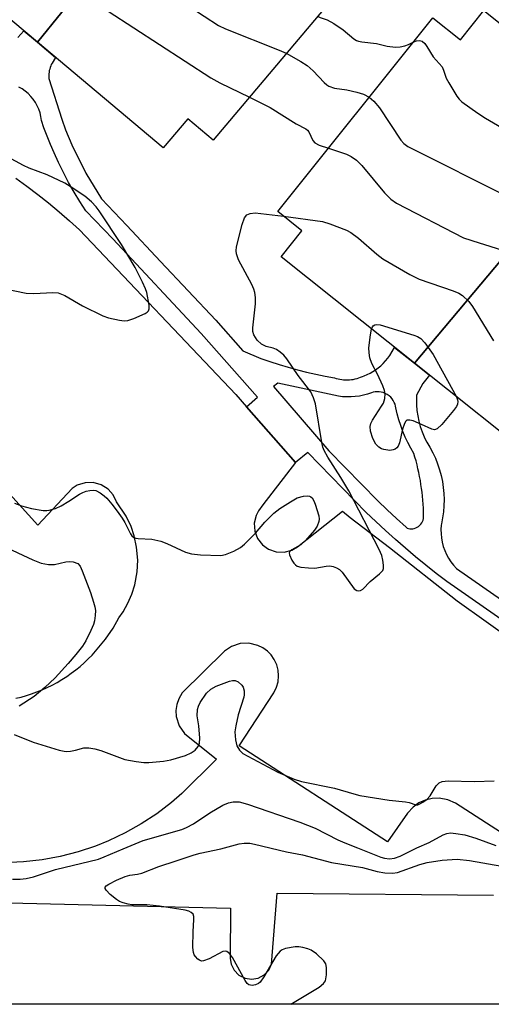
# Model space of a CAD drawing. Units: inches. Extents: x 1249765 to 1255765, y 525454 to 529454.
# Drawn here: x 1253771 to 1253879, y 525454 to 525679 of the extents above; entities that cross this region are included whole.
import ezdxf

# ---------------------------------------------------------------- set-up
doc = ezdxf.new("R2010")
doc.units = ezdxf.units.IN
doc.header["$MEASUREMENT"] = 0
for name, color, linetype in [('BLDG-Footprint', 5, 'Continuous'), ('TRANS-Non Street Sidewalk', 7, 'Continuous'), ('TRANS-Parking Lot', 4, 'Continuous'), ('Undefined', 1, 'Continuous')]:
    doc.layers.add(name, color=color, linetype=linetype)

msp = doc.modelspace()

# ---------------------------------------------------------------- linework, layer by layer
at = {"layer": 'BLDG-Footprint'}
for points, elevation in [([(1253820.68, 525730.33), (1253815.69, 525724.17), (1253811.03, 525727.83), (1253793.27, 525705.27), (1253797.61, 525701.85), (1253775.3, 525674.3), (1253745.13, 525699.68), (1253749.82, 525705.26), (1253744.05, 525710.11), (1253779.97, 525752.82), (1253784.86, 525748.7), (1253790.65, 525755.58)], 408.49), ([(1253775.3, 525674.3), (1253797.61, 525701.85), (1253800.58, 525699.52), (1253818.34, 525722.08), (1253815.69, 525724.17), (1253820.68, 525730.33), (1253851.76, 525704.18), (1253846.95, 525698.46), (1253851.5, 525694.64), (1253815.51, 525651.86), (1253809.7, 525656.74), (1253804.09, 525650.07)], 411.48), ([(1253908.48, 525656.79), (1253903.56, 525650.91), (1253899.56, 525654.06), (1253881.8, 525631.5), (1253885.11, 525628.89), (1253861.56, 525600.76), (1253831.04, 525625.11), (1253835.84, 525631.12), (1253830.33, 525635.51), (1253865.73, 525679.9), (1253872.07, 525674.85), (1253877.42, 525681.56)], 411.21), ([(1253930.84, 525613.78), (1253902.69, 525578), (1253896.25, 525583.13), (1253891.36, 525577), (1253861.56, 525600.76), (1253885.11, 525628.89), (1253889.11, 525625.74), (1253906.87, 525648.3), (1253903.56, 525650.91), (1253908.48, 525656.79), (1253936.73, 525634.26), (1253932.54, 525629), (1253938.92, 525623.91)], 410.63)]:
    msp.add_lwpolyline(points, close=True, dxfattribs=dict(at, elevation=elevation))
at = {"layer": 'TRANS-Non Street Sidewalk'}
for points in [[(1253770.81, 525675.34, 0), (1253772.23, 525676.88, 0), (1253775.3, 525674.3, 0), (1253779.42, 525670.83, 0), (1253778.67, 525669.53, 0), (1253778.5, 525669.2, 0), (1253778.35, 525668.86, 0), (1253778.23, 525668.5, 0), (1253778.12, 525668.15, 0), (1253778.04, 525667.78, 0), (1253777.98, 525667.42, 0), (1253777.94, 525667.05, 0), (1253777.92, 525666.69, 0), (1253777.93, 525666.33, 0), (1253777.95, 525665.98, 0), (1253780.89, 525656.69, 0), (1253781.74, 525654.24, 0), (1253783.22, 525650.82, 0), (1253786.41, 525644.29, 0), (1253790, 525638.4, 0), (1253795.79, 525632.33, 0), (1253803.49, 525624.1, 0), (1253816.11, 525610.61, 0), (1253822.27, 525603.63, 0), (1253826.43, 525601.83, 0), (1253828.5, 525601.14, 0), (1253830.58, 525600.48, 0), (1253832.67, 525599.86, 0), (1253834.78, 525599.29, 0), (1253836.89, 525598.76, 0), (1253839.01, 525598.27, 0), (1253841.13, 525597.82, 0), (1253843.26, 525597.42, 0), (1253843.67, 525597.29, 0), (1253844.08, 525597.19, 0), (1253844.51, 525597.1, 0), (1253844.94, 525597.03, 0), (1253845.37, 525596.98, 0), (1253845.81, 525596.96, 0), (1253846.25, 525596.95, 0), (1253846.7, 525596.97, 0), (1253847.14, 525597.01, 0), (1253847.57, 525597.07, 0), (1253848.01, 525597.16, 0), (1253848.43, 525597.26, 0), (1253848.85, 525597.39, 0), (1253849.26, 525597.54, 0), (1253849.66, 525597.7, 0), (1253850.05, 525597.88, 0), (1253850.73, 525598.16, 0), (1253851.4, 525598.48, 0), (1253852.05, 525598.84, 0), (1253852.69, 525599.25, 0), (1253853.3, 525599.71, 0), (1253853.89, 525600.2, 0), (1253854.44, 525600.73, 0), (1253854.97, 525601.3, 0), (1253855.45, 525601.9, 0), (1253855.9, 525602.53, 0), (1253857.03, 525604.38, 0), (1253861.57, 525600.76, 0), (1253864.98, 525598.04, 0), (1253863.45, 525596.1, 0), (1253862.05, 525593.47, 0), (1253862.01, 525592.47, 0), (1253862.03, 525591.21, 0), (1253862.12, 525589.95, 0), (1253862.3, 525588.71, 0), (1253862.55, 525587.48, 0), (1253862.88, 525586.26, 0), (1253863.29, 525585.07, 0), (1253863.77, 525583.91, 0), (1253864.32, 525582.78, 0), (1253864.38, 525582.7, 0), (1253865.11, 525581.51, 0), (1253865.76, 525580.28, 0), (1253866.35, 525579.01, 0), (1253866.86, 525577.72, 0), (1253867.3, 525576.39, 0), (1253867.67, 525575.05, 0), (1253867.95, 525573.68, 0), (1253868.16, 525572.3, 0), (1253868.28, 525570.91, 0), (1253868.33, 525569.52, 0), (1253868.3, 525568.13, 0), (1253868.19, 525566.73, 0), (1253867.99, 525565.35, 0), (1253867.73, 525563.98, 0), (1253867.69, 525563.7, 0), (1253867.62, 525562.72, 0), (1253867.64, 525561.73, 0), (1253867.73, 525560.74, 0), (1253867.91, 525559.77, 0), (1253868.16, 525558.81, 0), (1253868.48, 525557.88, 0), (1253868.89, 525556.98, 0), (1253869.36, 525556.11, 0), (1253869.9, 525555.28, 0), (1253870.51, 525554.5, 0), (1253871.18, 525553.77, 0), (1253895.3, 525536.99, 0)], [(1253893.16, 525533.92, 0), (1253868.97, 525550.75, 0), (1253866.56, 525552.6, 0), (1253864.18, 525554.5, 0), (1253861.82, 525556.42, 0), (1253859.5, 525558.39, 0), (1253857.21, 525560.39, 0), (1253854.95, 525562.43, 0), (1253852.73, 525564.5, 0), (1253850.54, 525566.61, 0), (1253837.15, 525580.32, 0), (1253834.37, 525578.04, 0), (1253823.15, 525590.82, 0), (1253825.65, 525593.02, 0), (1253812.8, 525607.6, 0), (1253792.54, 525629.26, 0), (1253786.43, 525635.66, 0), (1253785.03, 525637.8, 0), (1253783.71, 525639.98, 0), (1253782.45, 525642.2, 0), (1253781.26, 525644.45, 0), (1253780.14, 525646.75, 0), (1253779.15, 525648.95, 0), (1253778.3, 525650.84, 0), (1253777.52, 525652.77, 0), (1253776.8, 525654.71, 0), (1253776.26, 525656.38, 0), (1253776.13, 525657.25, 0), (1253775.93, 525658.1, 0), (1253775.64, 525658.93, 0), (1253775.29, 525659.73, 0), (1253774.86, 525660.5, 0), (1253774.37, 525661.22, 0), (1253773.81, 525661.9, 0), (1253773.19, 525662.52, 0), (1253772.52, 525663.09, 0), (1253771.8, 525663.59, 0), (1253771.04, 525664.03, 0)]]:
    msp.add_polyline3d(points, dxfattribs=at)
msp.add_polyline3d([(1253842, 525580.71, 0), (1253853.18, 525569.27, 0), (1253855.31, 525567.22, 0), (1253857.49, 525565.19, 0), (1253859.7, 525563.19, 0), (1253859.92, 525563, 0), (1253860.21, 525562.92, 0), (1253860.52, 525562.86, 0), (1253860.84, 525562.85, 0), (1253861.18, 525562.87, 0), (1253861.53, 525562.93, 0), (1253861.88, 525563.05, 0), (1253862.21, 525563.2, 0), (1253862.52, 525563.41, 0), (1253862.8, 525563.65, 0), (1253863.05, 525563.92, 0), (1253863.26, 525564.21, 0), (1253863.42, 525564.53, 0), (1253863.54, 525564.85, 0), (1253863.62, 525565.17, 0), (1253863.65, 525565.48, 0), (1253863.66, 525565.78, 0), (1253863.64, 525566.67, 0), (1253863.61, 525567.58, 0), (1253863.56, 525568.48, 0), (1253863.49, 525569.38, 0), (1253863.41, 525570.29, 0), (1253863.31, 525571.2, 0), (1253863.19, 525572.1, 0), (1253863.06, 525573.01, 0), (1253862.91, 525573.91, 0), (1253862.74, 525574.81, 0), (1253862.56, 525575.71, 0), (1253862.36, 525576.6, 0), (1253862.15, 525577.49, 0), (1253861.92, 525578.38, 0), (1253861.67, 525579.26, 0), (1253861.42, 525580.13, 0), (1253860.71, 525581.34, 0), (1253860.06, 525582.59, 0), (1253859.46, 525583.86, 0), (1253858.91, 525585.16, 0), (1253858.43, 525586.49, 0), (1253858, 525587.82, 0), (1253857.62, 525589.18, 0), (1253857.31, 525590.55, 0), (1253857.24, 525590.96, 0), (1253857.12, 525591.38, 0), (1253856.95, 525591.81, 0), (1253856.73, 525592.22, 0), (1253856.46, 525592.62, 0), (1253856.14, 525593, 0), (1253855.76, 525593.33, 0), (1253855.35, 525593.62, 0), (1253854.9, 525593.86, 0), (1253854.44, 525594.05, 0), (1253853.96, 525594.17, 0), (1253853.48, 525594.24, 0), (1253853.01, 525594.25, 0), (1253852.56, 525594.22, 0), (1253852.13, 525594.13, 0), (1253851.73, 525594.01, 0), (1253850.82, 525593.7, 0), (1253849.9, 525593.45, 0), (1253848.96, 525593.26, 0), (1253848.01, 525593.12, 0), (1253847.05, 525593.06, 0), (1253846.09, 525593.05, 0), (1253845.13, 525593.1, 0), (1253844.19, 525593.22, 0), (1253830.31, 525596.22, 0), (1253829.33, 525595.42, 0)], close=True, dxfattribs=at)
at = {"layer": 'TRANS-Parking Lot'}
for points in [[(1253770.36, 525643.15, 0), (1253772.92, 525641.32, 0), (1253775.42, 525639.43, 0), (1253777.88, 525637.48, 0), (1253780.28, 525635.48, 0), (1253782.63, 525633.42, 0), (1253784.92, 525631.31, 0), (1253820.71, 525593.6, 0), (1253823.15, 525590.82, 0), (1253834.37, 525578.04, 0), (1253826.85, 525568.3, 0), (1253825.86, 525566.95, 0), (1253825.33, 525565.9, 0), (1253824.92, 525564.12, 0), (1253825.04, 525562.31, 0), (1253825.69, 525560.61, 0), (1253826.81, 525559.17, 0), (1253828.21, 525558.17, 0), (1253829.93, 525557.57, 0), (1253831.75, 525557.51, 0), (1253833.51, 525557.98, 0), (1253834.81, 525558.74, 0), (1253845.07, 525566.92, 0), (1253846.86, 525565.4, 0), (1253855.84, 525558.6, 0), (1253871.35, 525546.38, 0), (1253884.63, 525536.88, 0)], [(1253770.35, 525524.02, 0), (1253771.57, 525524.32, 0), (1253772.79, 525524.66, 0), (1253774, 525525.05, 0), (1253775.19, 525525.49, 0), (1253776.38, 525525.97, 0), (1253777.55, 525526.5, 0), (1253778.7, 525527.06, 0), (1253779.82, 525527.68, 0), (1253780.93, 525528.33, 0), (1253782.01, 525529.02, 0), (1253783.06, 525529.76, 0), (1253784.08, 525530.53, 0), (1253785.07, 525531.33, 0), (1253786.03, 525532.17, 0), (1253786.96, 525533.04, 0), (1253787.84, 525533.94, 0), (1253790.88, 525537.6, 0), (1253792.64, 525540.05, 0), (1253793.93, 525542.43, 0), (1253794.92, 525543.83, 0), (1253796.03, 525545.8, 0), (1253796.92, 525547.88, 0), (1253797.6, 525550.04, 0), (1253798.13, 525553.01, 0), (1253798.26, 525555.64, 0), (1253798.02, 525558.65, 0), (1253797.46, 525561.23, 0), (1253796.73, 525563.37, 0), (1253795.61, 525565.76, 0), (1253793.39, 525569.05, 0), (1253792.62, 525570.65, 0), (1253791.52, 525571.91, 0), (1253789.93, 525572.93, 0), (1253788.1, 525573.45, 0), (1253786.22, 525573.41, 0), (1253784.42, 525572.82, 0), (1253783.29, 525572.09, 0), (1253775.42, 525563.71, 0), (1253764.68, 525575.55, 0)], [(1253887.24, 525489.44, 0), (1253870.92, 525500.01, 0), (1253869.19, 525500.77, 0), (1253867.18, 525501.13, 0), (1253865.58, 525501.07, 0), (1253864.03, 525500.7, 0), (1253862.57, 525500.05, 0), (1253861.26, 525499.12, 0), (1253859.98, 525497.73, 0), (1253855.4, 525491.12, 0), (1253821.43, 525513.14, 0), (1253829.4, 525525.28, 0), (1253830.02, 525526.57, 0), (1253830.36, 525527.83, 0), (1253830.49, 525529.14, 0), (1253830.38, 525530.43, 0), (1253830.05, 525531.7, 0), (1253829.5, 525532.88, 0), (1253828.75, 525533.96, 0), (1253827.94, 525534.8, 0), (1253826.88, 525535.57, 0), (1253825.71, 525536.15, 0), (1253823.68, 525536.63, 0), (1253821.73, 525536.55, 0), (1253819.74, 525535.92, 0), (1253818.11, 525534.84, 0), (1253808.44, 525525.24, 0), (1253807.67, 525523.94, 0), (1253807.21, 525522.63, 0), (1253807.01, 525521.25, 0), (1253807.08, 525519.86, 0), (1253807.75, 525517.7, 0), (1253808.97, 525515.94, 0), (1253816.32, 525510.05, 0), (1253808.37, 525502.23, 0), (1253805.97, 525500.15, 0), (1253802.61, 525497.58, 0), (1253799.08, 525495.25, 0), (1253795.4, 525493.18, 0), (1253791.58, 525491.36, 0), (1253788.64, 525490.18, 0), (1253784.63, 525488.84, 0), (1253780.53, 525487.78, 0), (1253776.37, 525487.02, 0), (1253772.17, 525486.54, 0), (1253725.73, 525484.29, 0)], [(1253759.21, 525477.44, 0), (1253819.51, 525475.93, 0), (1253819.44, 525464.43, 0), (1253819.64, 525463.1, 0), (1253820.3, 525461.74, 0), (1253821.41, 525460.6, 0), (1253822.83, 525459.89, 0), (1253824.32, 525459.67, 0), (1253825.81, 525459.93, 0), (1253827.21, 525460.68, 0), (1253828.24, 525461.78, 0), (1253828.89, 525463.15, 0), (1253830.19, 525479.4, 0), (1253879.65, 525478.97, 0)], [(1253953.83, 525453.94, 0), (1253668.37, 525453.96, 0)]]:
    msp.add_polyline3d(points, dxfattribs=at)
at = {"layer": 'Undefined'}
for points, elevation in [([(1253751.93, 525719.49), (1253754.48, 525716.53), (1253755.7, 525715.27), (1253761.4, 525710.9), (1253763.36, 525709.52), (1253772.86, 525704.5), (1253784.94, 525699.27), (1253787.03, 525698.19), (1253792.22, 525694.99), (1253795.9, 525691.89), (1253797.09, 525691.03), (1253816.74, 525678.13), (1253818.36, 525677.37), (1253830.61, 525672.48), (1253832.25, 525671.76)], 410), ([(1253745.57, 525711.93), (1253747.02, 525710.48), (1253751.66, 525705.06), (1253752.89, 525703.8), (1253766.07, 525694.33), (1253767.59, 525693.45), (1253770.19, 525692.11), (1253776.57, 525689.42), (1253784.07, 525686.1), (1253785.62, 525685.33), (1253815, 525666.15), (1253817.05, 525665.02), (1253823.8, 525661.71)], 412), ([(1253839.4, 525680.25), (1253839.96, 525679.99), (1253841.62, 525679.43), (1253843.12, 525678.59), (1253845.27, 525677.14), (1253847.66, 525675.09), (1253848.29, 525674.72), (1253848.77, 525674.54), (1253849.56, 525674.38), (1253852.88, 525674.03), (1253855.35, 525673.38), (1253857.26, 525673.13), (1253858.33, 525673.23), (1253859.39, 525673.48), (1253860.17, 525673.75), (1253861.24, 525674.27)], 408), ([(1253861.24, 525674.27), (1253862.02, 525674.61), (1253862.69, 525674.71), (1253863.31, 525674.53), (1253863.93, 525674.01), (1253864.41, 525673.33), (1253865.81, 525670.93), (1253867.88, 525668.62), (1253868.24, 525667.9), (1253868.85, 525666.09), (1253869.39, 525665.03), (1253871.25, 525661.95), (1253871.79, 525661.25), (1253872.43, 525660.65), (1253876.04, 525658.05), (1253877.8, 525656.93), (1253885.51, 525652.36)], 408), ([(1253832.25, 525671.76), (1253835.58, 525669.91), (1253837.06, 525668.97), (1253838.4, 525667.75), (1253840.9, 525665.04), (1253841.53, 525664.51), (1253841.99, 525664.24), (1253843.29, 525663.8), (1253846.07, 525663.38), (1253848.42, 525662.87), (1253849.9, 525662.36), (1253851.22, 525661.7)], 410), ([(1253823.8, 525661.71), (1253828.54, 525659.33), (1253834.53, 525655.61), (1253836.74, 525654.45), (1253837.08, 525654.18), (1253837.39, 525653.77), (1253838.29, 525651.81), (1253838.8, 525651.23), (1253839.8, 525650.72), (1253841.89, 525650.01)], 412), ([(1253851.22, 525661.7), (1253852.24, 525660.81), (1253853.58, 525659.23), (1253858.45, 525651.84), (1253859.15, 525651.09), (1253860.05, 525650.43), (1253883.45, 525638.69)], 410), ([(1253841.89, 525650.01), (1253846.01, 525648.63), (1253847.06, 525648.09), (1253848.29, 525647.27), (1253849.51, 525646.04), (1253854.72, 525639.79), (1253856.15, 525638.35), (1253857.45, 525637.43), (1253872.81, 525629.52), (1253876.33, 525628.31), (1253881.44, 525626.78)], 412), ([(1253767.53, 525617.92), (1253772.77, 525616.84), (1253774.52, 525616.72), (1253778.81, 525617), (1253780.07, 525616.87), (1253781.56, 525616.32), (1253785.61, 525613.95), (1253790.25, 525611.65), (1253791.59, 525611.16), (1253794.07, 525610.6), (1253795.17, 525610.48), (1253795.98, 525610.59), (1253797.34, 525611.05), (1253799.98, 525612.17), (1253800.41, 525612.44), (1253800.72, 525612.79), (1253800.86, 525613.25), (1253800.85, 525614.06), (1253800.34, 525616.96), (1253800.06, 525617.78), (1253799.36, 525619.33), (1253797.67, 525622.66), (1253794.56, 525627.99), (1253789.45, 525635.69), (1253788.72, 525636.62), (1253787.7, 525637.7), (1253786.13, 525639), (1253783.05, 525641.1), (1253781.58, 525642), (1253777.58, 525643.93), (1253773.46, 525645.48), (1253772.11, 525646.06), (1253768.45, 525648.02)], 412), ([(1253770.07, 525568.69), (1253771.68, 525568.07), (1253774, 525567.47), (1253776.61, 525567.07), (1253777.47, 525567.03), (1253778.03, 525567.09), (1253779.43, 525567.49), (1253780.77, 525568.08), (1253782.54, 525569.14), (1253784.92, 525570.76), (1253785.67, 525571.17), (1253786.49, 525571.46), (1253787.34, 525571.64), (1253788.17, 525571.69), (1253788.7, 525571.59), (1253789.67, 525571.1), (1253790.58, 525570.43), (1253791.2, 525569.83), (1253792.33, 525568.49), (1253793.58, 525566.89), (1253794.73, 525565.25), (1253795.32, 525564.27), (1253796.61, 525561.71), (1253796.91, 525561.26), (1253797.35, 525560.86), (1253797.81, 525560.67), (1253798.34, 525560.59), (1253801.48, 525560.45), (1253803.52, 525559.98), (1253804.91, 525559.48), (1253809.22, 525557.52), (1253810.6, 525557.08), (1253812.61, 525556.89), (1253817.24, 525556.7), (1253818.35, 525556.93), (1253820.22, 525557.76), (1253821.76, 525558.6), (1253822.68, 525559.33), (1253825.17, 525561.88), (1253827.32, 525564.4), (1253829.42, 525566.39), (1253830.75, 525567.5), (1253833.22, 525569.06), (1253834.76, 525569.91), (1253836.16, 525570.3), (1253837, 525570.38), (1253837.52, 525570.34), (1253837.87, 525570.19), (1253838.16, 525569.94), (1253838.55, 525569.29), (1253838.86, 525568.52), (1253839.68, 525565.82), (1253839.75, 525565.03), (1253839.67, 525564.5), (1253839.28, 525563.48), (1253838.71, 525562.52), (1253836.66, 525560.15), (1253835.61, 525559.21), (1253833.48, 525558.03), (1253833.05, 525557.65), (1253832.93, 525557.31), (1253832.99, 525556.87), (1253833.54, 525555.66), (1253833.98, 525554.96), (1253834.33, 525554.57), (1253834.76, 525554.28), (1253835.56, 525554.06), (1253837.33, 525553.89), (1253838.81, 525553.86), (1253841.39, 525554.28), (1253842.24, 525554.33), (1253843, 525554.19), (1253843.73, 525553.91), (1253844.39, 525553.52), (1253845, 525552.92), (1253847.75, 525549.11), (1253848.35, 525548.71), (1253848.78, 525548.64), (1253849.21, 525548.69), (1253849.78, 525549.02), (1253851.42, 525550.78), (1253853.57, 525552.5), (1253854.31, 525553.3), (1253854.5, 525553.77), (1253854.52, 525554.55), (1253854.36, 525555.66), (1253854.07, 525556.76), (1253853.47, 525558.09), (1253846.57, 525571.53), (1253844.76, 525574.62), (1253841.76, 525579.26), (1253840.91, 525580.78), (1253840.62, 525581.56), (1253840.38, 525582.65), (1253838.93, 525591.46), (1253838.49, 525592.87), (1253837.86, 525594.21), (1253835, 525597.98), (1253832.39, 525601.77), (1253831.68, 525602.59), (1253830.87, 525603.31), (1253830, 525603.91), (1253829.25, 525604.19), (1253827.63, 525604.58), (1253826.54, 525605.13), (1253825.56, 525606.08), (1253824.81, 525607.26), (1253824.6, 525608), (1253824.57, 525608.85), (1253825.18, 525614.39), (1253825.17, 525615.83), (1253825.04, 525616.97), (1253824.81, 525617.75), (1253824.35, 525618.79), (1253821.3, 525624.44), (1253820.83, 525625.83), (1253820.77, 525626.55), (1253820.88, 525627.41), (1253822.16, 525632.54), (1253822.72, 525634.08), (1253823.25, 525634.74), (1253823.96, 525635.08), (1253825.09, 525635.18), (1253831.61, 525634.49)], 414), ([(1253831.61, 525634.49), (1253840.53, 525633.2), (1253842.2, 525632.7), (1253846.01, 525631.27), (1253847, 525630.73), (1253848.8, 525629.38), (1253852.95, 525625.77), (1253854.33, 525624.69), (1253860.5, 525621.13), (1253862.61, 525620.04), (1253870.42, 525617.33), (1253871.68, 525616.8), (1253872.58, 525616.25), (1253873.98, 525614.88), (1253874.87, 525613.78), (1253879.63, 525605.88)], 414), ([(1253851.77, 525608.58), (1253852, 525609.12), (1253852.14, 525609.31), (1253852.5, 525609.53), (1253852.94, 525609.63), (1253853.75, 525609.55), (1253861.42, 525607.19), (1253862.24, 525606.88), (1253862.99, 525606.46), (1253863.96, 525605.42), (1253865.82, 525602.77), (1253871.16, 525593.11)], 416), ([(1253871.16, 525593.11), (1253871.43, 525592.42), (1253871.51, 525591.99), (1253871.41, 525591.36), (1253871.19, 525590.88), (1253870.5, 525589.94), (1253867.8, 525586.71), (1253866.78, 525585.75), (1253866.15, 525585.55), (1253865.52, 525585.64), (1253863.14, 525586.77), (1253861.24, 525587.54), (1253860.47, 525587.76), (1253859.83, 525587.73), (1253859.52, 525587.44), (1253859.18, 525586.75), (1253858.85, 525585.64), (1253858.17, 525582.52), (1253857.86, 525581.78), (1253857.55, 525581.39), (1253857.15, 525581.11), (1253856.69, 525580.91), (1253855.92, 525580.8), (1253854.53, 525580.99), (1253854, 525581.16), (1253853.38, 525581.52), (1253852.7, 525582.26), (1253852.03, 525583.53), (1253851.48, 525585.24), (1253851.45, 525586.27), (1253851.6, 525587), (1253851.96, 525587.76), (1253854.04, 525590.9), (1253854.46, 525591.65), (1253854.79, 525592.68), (1253854.87, 525593.75), (1253854.73, 525594.56), (1253854.31, 525595.62), (1253853.08, 525598.25), (1253851.81, 525600.68), (1253851.38, 525602.02), (1253851.19, 525603.16), (1253851.16, 525604.32), (1253851.52, 525607.26), (1253851.77, 525608.58)], 416), ([(1253767.28, 525559.04), (1253774.27, 525555.76), (1253776.18, 525554.97), (1253777.83, 525554.65), (1253779.24, 525554.68), (1253781.82, 525555.25), (1253782.67, 525555.37), (1253783.51, 525555.29), (1253784.53, 525554.87), (1253785.08, 525554.29), (1253785.58, 525553.25), (1253787.48, 525548.23), (1253788.18, 525546.08), (1253788.46, 525545), (1253788.57, 525544.16), (1253788.52, 525542.98), (1253788.36, 525541.8), (1253788.14, 525540.95), (1253787.56, 525539.58), (1253786.36, 525537.18), (1253785.63, 525536), (1253784.13, 525534.04), (1253782.38, 525531.99), (1253779.35, 525528.74), (1253777.05, 525526.51), (1253774.59, 525524.45), (1253771.18, 525522.25)], 416), ([(1253769.98, 525515.74), (1253774.31, 525514.01), (1253780.28, 525512.14), (1253781.43, 525511.88), (1253782, 525511.84), (1253782.86, 525511.91), (1253784.01, 525512.13), (1253785.95, 525512.66), (1253787.06, 525512.71), (1253788.44, 525512.44), (1253789.82, 525512.05), (1253795.31, 525510.01), (1253797.89, 525509.52), (1253799.63, 525509.31), (1253800.78, 525509.3), (1253804.17, 525509.66), (1253805.85, 525509.95), (1253809.17, 525510.95), (1253810.5, 525511.5), (1253811.43, 525512.11), (1253812.1, 525513), (1253812.4, 525513.78), (1253812.48, 525514.89), (1253812.23, 525517.75), (1253811.85, 525520.04), (1253811.94, 525521.45), (1253812.15, 525522.26), (1253812.53, 525523.03), (1253814, 525525.18), (1253814.99, 525526.13), (1253816.23, 525526.82), (1253819.23, 525527.95), (1253819.95, 525528.11), (1253820.58, 525528.08), (1253821.27, 525527.78), (1253822.1, 525527.02), (1253822.39, 525526.54), (1253822.59, 525525.72), (1253822.59, 525524.84), (1253822.5, 525524.26), (1253821.25, 525520.27), (1253820.68, 525517.74), (1253820.5, 525516.31), (1253820.62, 525514.54), (1253820.93, 525513.12), (1253821.51, 525512.15), (1253822.33, 525511.41), (1253830.28, 525507.14), (1253834.05, 525505.54), (1253835.69, 525504.94), (1253843.28, 525503.46), (1253847.66, 525502.12), (1253849.07, 525501.77), (1253855.78, 525500.72), (1253859.53, 525500.34), (1253860.35, 525500.16), (1253861.87, 525499.64), (1253862.33, 525499.66), (1253862.8, 525499.83), (1253863.49, 525500.22), (1253864.37, 525500.87), (1253865.12, 525501.68), (1253866.5, 525503.94), (1253867.22, 525504.63), (1253867.89, 525504.96), (1253869.26, 525505.12), (1253875.31, 525504.99), (1253879.77, 525505.09)], 416), ([(1253833.25, 525453.95), (1253839.75, 525457.88), (1253840.79, 525458.67), (1253841.21, 525459.29), (1253841.46, 525460.66), (1253841.47, 525462.4), (1253841.3, 525463.2), (1253840.84, 525463.89), (1253839.14, 525465.5), (1253837.96, 525466.35), (1253837.15, 525466.67), (1253836.01, 525466.96), (1253835.14, 525467.09), (1253834.29, 525467.1), (1253832.08, 525466.74), (1253831.33, 525466.45), (1253830.88, 525466.12), (1253829.96, 525465.02), (1253827.11, 525460.2), (1253826.28, 525459.03), (1253825.88, 525458.67), (1253825.17, 525458.37), (1253824.41, 525458.28), (1253823.71, 525458.42), (1253823.32, 525458.73), (1253822.83, 525459.4), (1253819.98, 525464.68), (1253819.27, 525465.58), (1253818.68, 525466.05), (1253818.23, 525466.13), (1253817.75, 525466.02), (1253814.63, 525464.37), (1253813.34, 525463.87), (1253812.85, 525463.85), (1253812.42, 525464.01), (1253812.03, 525464.3), (1253811.49, 525464.87), (1253811.2, 525465.3), (1253811, 525465.8), (1253810.87, 525466.96), (1253810.91, 525470.59), (1253811.09, 525473.27), (1253811.07, 525474.08), (1253810.93, 525474.55), (1253810.51, 525474.98), (1253809.95, 525475.25), (1253809.1, 525475.47), (1253803.27, 525476.4), (1253800.34, 525476.74), (1253796.88, 525476.72), (1253796.04, 525476.85), (1253794.93, 525477.18), (1253794.13, 525477.51), (1253793.38, 525477.96), (1253791.99, 525479.09), (1253791.01, 525480.06), (1253790.8, 525480.43), (1253790.83, 525480.77), (1253791.08, 525481.06), (1253791.68, 525481.48), (1253793.38, 525482.39), (1253795.4, 525483.22), (1253796.46, 525483.51), (1253798.22, 525483.75), (1253799.23, 525484), (1253803.08, 525485.5), (1253807.08, 525486.76), (1253811.14, 525488.17), (1253812.53, 525488.55), (1253817.25, 525489.51), (1253821.49, 525490.66), (1253822.59, 525490.83), (1253823.9, 525490.82), (1253824.97, 525490.65), (1253832.28, 525488.87), (1253835.99, 525488.2), (1253842.62, 525486.45), (1253849.65, 525485.26), (1253853.06, 525484.35), (1253854.79, 525484.05), (1253856.56, 525483.95), (1253857.69, 525484.11), (1253862.82, 525485.98), (1253864.47, 525486.44), (1253867.94, 525486.94), (1253871.36, 525487.15), (1253874.12, 525486.9), (1253881.58, 525485.57)], 420)]:
    msp.add_lwpolyline(points, dxfattribs=dict(at, elevation=elevation))
msp.add_polyline3d([(1253769.61, 525482.58, 418), (1253771.35, 525482.6, 418), (1253772.77, 525482.75, 418), (1253774.44, 525483.1, 418), (1253777.85, 525484.31, 418), (1253779.45, 525484.79, 418), (1253789.29, 525487.21, 418), (1253790.62, 525487.7, 418), (1253794.91, 525489.58, 418), (1253799.51, 525491.42, 418), (1253808.35, 525493.97, 418), (1253809.44, 525494.44, 418), (1253811.02, 525495.3, 418), (1253814.75, 525497.79, 418), (1253817.75, 525499.51, 418), (1253819.04, 525500.11, 418), (1253820.11, 525500.34, 418), (1253821.47, 525500.29, 418), (1253823.4, 525499.78, 418), (1253835.33, 525495.68, 418), (1253838.82, 525494.25, 418), (1253844.05, 525491.62, 418), (1253845.66, 525490.89, 418), (1253848.52, 525489.81, 418), (1253853.91, 525487.6, 418), (1253854.74, 525487.37, 418), (1253855.87, 525487.27, 418), (1253856.98, 525487.41, 418), (1253858.33, 525487.9, 418), (1253862.14, 525489.77, 418), (1253864.95, 525490.96, 418), (1253868.16, 525492.77, 418), (1253868.95, 525493.07, 418), (1253869.83, 525493.19, 418), (1253871, 525493.09, 418), (1253873.06, 525492.72, 418), (1253875.6, 525491.98, 418), (1253880.18, 525490.32, 418)], dxfattribs=at)

doc.saveas('drawing.dxf')
